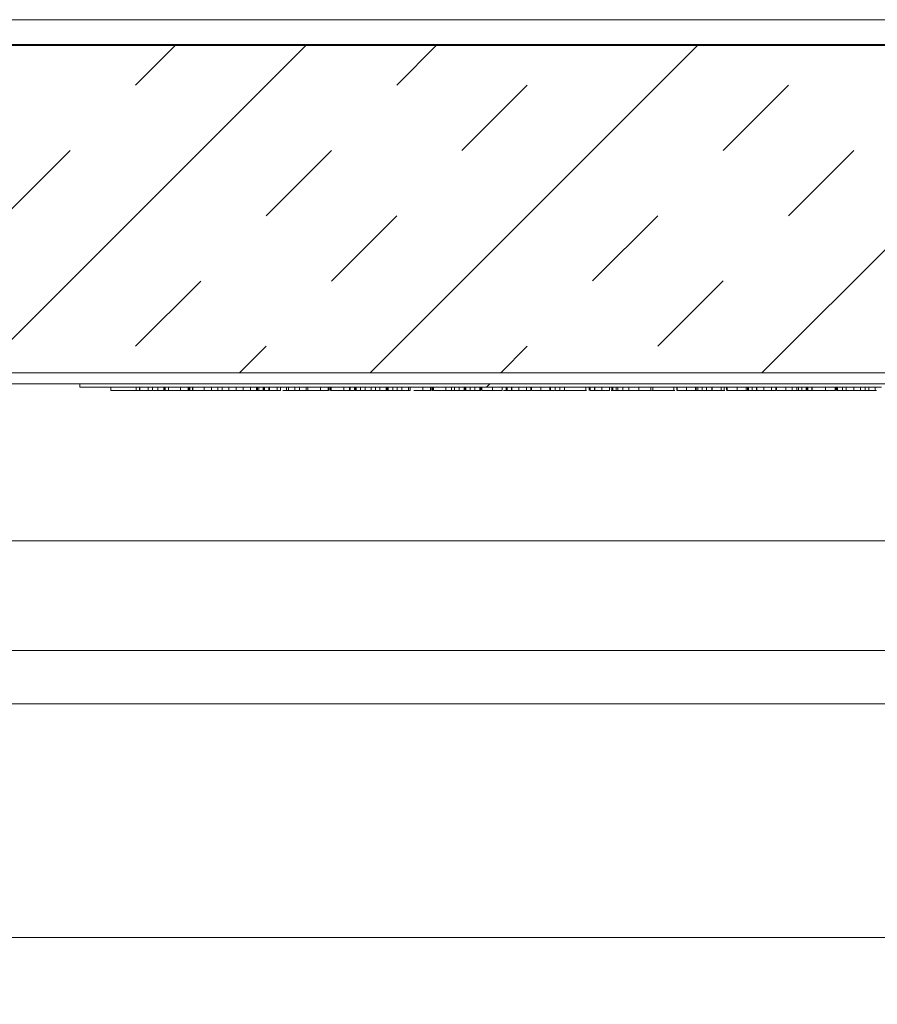
# Model space of a CAD drawing. Units: inches. Extents: x 2 to 195, y -7 to 151.
# Drawn here: x 59 to 61, y 71 to 74 of the extents above; entities that cross this region are included whole.
import ezdxf

# ---------------------------------------------------------------- set-up
doc = ezdxf.new("R2010")
doc.units = ezdxf.units.IN
doc.header["$MEASUREMENT"] = 0
doc.linetypes.add('SLD-Solid', pattern=[0])
pattern_1 = [(45, (0, 0), (-40.5, 40.5), [])]

msp = doc.modelspace()

# ---------------------------------------------------------------- hatches: boundary and pattern name
at = {"linetype": 'SLD-Solid', "lineweight": 0, "ltscale": 18}
h = msp.add_hatch(dxfattribs=at)
h.set_pattern_fill('DIN 201 grey cast iron', scale=18, style=0, pattern_type=2)
h.set_pattern_definition(pattern_1)
edge = h.paths.add_edge_path(flags=0)
edge.add_line((28.5614543, 73.8197319), (28.5614543, 70.9822319))
edge.add_line((28.5614543, 70.9822319), (28.6399543, 70.9822319))
edge.add_line((28.6399543, 70.9822319), (28.6399543, 73.8197319))
edge.add_arc((28.7239543, 73.8197319), 0.084, 90, 180, ccw=False)
edge.add_line((28.7239543, 73.9037319), (68.5559543, 73.9037319))
edge.add_arc((68.5559543, 73.8197319), 0.084, 0, 90, ccw=False)
edge.add_line((68.6399543, 73.8197319), (68.6399543, 70.9822319))
edge.add_line((68.6399543, 70.9822319), (68.7184543, 70.9822319))
edge.add_line((68.7184543, 70.9822319), (68.7184543, 73.8197319))
edge.add_arc((68.5559543, 73.8197319), 0.1625, 0, 90)
edge.add_line((68.5559543, 73.9822319), (28.7239543, 73.9822319))
edge.add_arc((28.7239543, 73.8197319), 0.1625, 90, 180)
h = msp.add_hatch(dxfattribs=at)
h.set_pattern_fill('INSUL', scale=2.25, angle=45, style=0)
h.paths.add_polyline_path([(65.1399543, 72.9064819), (65.1399543, 73.9064819), (32.1399543, 73.9064819), (32.1399543, 72.9064819)], flags=0)
h = msp.add_hatch(dxfattribs=at)
h.set_pattern_fill('DIN 201 grey cast iron', scale=18, style=0, pattern_type=2)
h.set_pattern_definition(pattern_1)
h.paths.add_polyline_path([(28.7024543, 72.9064819), (28.7024543, 72.8728819), (68.5774543, 72.8728819), (68.5774543, 72.9064819)], flags=0)
h = msp.add_hatch(dxfattribs=at)
h.set_pattern_fill('ANSI31', scale=18, style=0)
h.paths.add_polyline_path([(58.8969543, 72.8628819), (61.3378519, 72.8628819), (61.3378519, 72.8608819), (61.3538519, 72.8608819), (61.3538519, 72.8628819), (63.6379055, 72.8628819), (63.6379055, 72.8608819), (63.6539055, 72.8608819), (63.6539055, 72.8628819), (63.8969475, 72.8628819), (63.8969475, 72.8728819), (58.8969543, 72.8728819)], flags=0)

# ---------------------------------------------------------------- linework, layer by layer
at = {"color": 7, "linetype": 'SLD-Solid', "lineweight": 15, "ltscale": 18}
for p, q in [((28.7239543, 73.9822319), (68.5559543, 73.9822319)), ((28.7239543, 73.9037319), (68.5559543, 73.9037319)), ((65.1399543, 73.9064819), (32.1399543, 73.9064819)), ((68.5774543, 72.9064819), (28.7024543, 72.9064819)), ((65.1399543, 72.9064819), (32.1399543, 72.9064819)), ((68.5774543, 72.8728819), (28.7024543, 72.8728819)), ((58.8969543, 72.8728819), (58.8969543, 72.8628819)), ((63.8969475, 72.8728819), (58.8969543, 72.8728819)), ((61.3378519, 72.8628819), (58.8969543, 72.8628819)), ((58.990711, 72.8528819), (58.990711, 72.8628819)), ((58.990711, 72.8528819), (59.0681986, 72.8528819)), ((59.0684156, 72.8528819), (59.0684156, 72.8628819)), ((59.0780863, 72.8528819), (59.0684156, 72.8528819)), ((59.0780863, 72.8528819), (59.0780863, 72.8628819)), ((59.0789136, 72.8528819), (59.0780863, 72.8528819)), ((59.0789136, 72.8528819), (59.0789136, 72.8628819)), ((59.10425, 72.8528819), (59.0789136, 72.8528819)), ((59.10425, 72.8528819), (59.10425, 72.8628819)), ((59.1182474, 72.8528819), (59.10425, 72.8528819)), ((59.1182474, 72.8528819), (59.1182474, 72.8628819)), ((59.1342522, 72.8528819), (59.1342522, 72.8628819)), ((59.1518167, 72.8528819), (59.1518167, 72.8516319)), ((59.152904, 72.8516319), (59.152904, 72.8628819)), ((59.1558202, 72.8628819), (59.1558202, 72.8516319)), ((59.156747, 72.8528819), (59.156747, 72.8628819)), ((59.1670687, 72.8528819), (59.1670687, 72.8628819)), ((59.2034186, 72.8528819), (59.2034186, 72.8628819)), ((59.2217766, 72.8516319), (59.2217766, 72.8528819)), ((59.2274122, 72.8528819), (59.225242, 72.8528819)), ((59.2263898, 72.8516319), (59.2263898, 72.8628819)), ((59.2274122, 72.8528819), (59.2274122, 72.8628819)), ((59.2283125, 72.8528819), (59.2274122, 72.8528819)), ((59.2298933, 72.8628819), (59.2298933, 72.8516319)), ((59.2312506, 72.8528819), (59.2312506, 72.8628819)), ((59.2384482, 72.8528819), (59.2312506, 72.8528819)), ((59.2400921, 72.8628819), (59.2400921, 72.8516319)), ((59.2409009, 72.8528819), (59.2409009, 72.8628819)), ((59.2698248, 72.8528819), (59.2642367, 72.8528819)), ((59.2747348, 72.8528819), (59.2747348, 72.8628819)), ((59.3169033, 72.8528819), (59.29175, 72.8528819)), ((59.2971145, 72.8516319), (59.2971145, 72.8628819)), ((59.3169033, 72.8528819), (59.3169033, 72.8628819)), ((59.3302361, 72.8528819), (59.3169033, 72.8528819)), ((59.3302361, 72.8528819), (59.3302361, 72.8628819)), ((59.3445793, 72.8528819), (59.3442402, 72.8528819)), ((59.3520799, 72.8528819), (59.3445793, 72.8528819)), ((59.3504183, 72.8528819), (59.3504183, 72.8628819)), ((59.3722249, 72.8516319), (59.3722249, 72.8628819)), ((59.394072, 72.8528819), (59.3747837, 72.8528819)), ((59.3909796, 72.8528819), (59.3909796, 72.8516319)), ((59.394072, 72.8528819), (59.394072, 72.8628819)), ((59.4159159, 72.8528819), (59.4159159, 72.8628819)), ((59.4349046, 72.8528819), (59.4159159, 72.8528819)), ((59.4349046, 72.8528819), (59.4349046, 72.8628819)), ((59.4377393, 72.8528819), (59.4349046, 72.8528819)), ((59.4377393, 72.8528819), (59.4377393, 72.8628819)), ((59.4412387, 72.8528819), (59.4377393, 72.8528819)), ((59.4412387, 72.8528819), (59.4412387, 72.8628819)), ((59.4552225, 72.8528819), (59.4412387, 72.8528819)), ((59.4552225, 72.8528819), (59.4552225, 72.8628819)), ((59.4569044, 72.8528819), (59.4552225, 72.8528819)), ((59.4569044, 72.8528819), (59.4569044, 72.8628819)), ((59.4592373, 72.8528819), (59.4569044, 72.8528819)), ((59.4592373, 72.8528819), (59.4592373, 72.8628819)), ((59.4722377, 72.8528819), (59.4592373, 72.8528819)), ((59.4609395, 72.8516319), (59.4609395, 72.8528819)), ((59.4722377, 72.8528819), (59.4722377, 72.8628819)), ((59.4744011, 72.8528819), (59.4722377, 72.8528819)), ((59.4744011, 72.8528819), (59.4744011, 72.8628819)), ((59.4808912, 72.8528819), (59.4760878, 72.8528819)), ((59.4980556, 72.8528819), (59.4980556, 72.8628819)), ((59.5082214, 72.8528819), (59.4980556, 72.8528819)), ((59.5082214, 72.8528819), (59.5082214, 72.8628819)), ((59.5257384, 72.8528819), (59.5145351, 72.8528819)), ((59.5257384, 72.8528819), (59.5257384, 72.8628819)), ((59.530411, 72.8528819), (59.5257384, 72.8528819)), ((59.5322353, 72.8528819), (59.5291302, 72.8528819)), ((59.5322353, 72.8528819), (59.5322353, 72.8628819)), ((59.5512376, 72.8528819), (59.5322353, 72.8528819)), ((59.5512376, 72.8528819), (59.5512376, 72.8628819)), ((59.5652214, 72.8528819), (59.5512376, 72.8528819)), ((59.5610575, 72.8516319), (59.5610575, 72.8528819)), ((59.5652214, 72.8528819), (59.5652214, 72.8628819)), ((59.5831121, 72.8528819), (59.578405, 72.8528819)), ((59.5852554, 72.8528819), (59.5852554, 72.8516319)), ((59.5853901, 72.8528819), (59.5853901, 72.8628819)), ((59.5913919, 72.8528819), (59.5913919, 72.8628819)), ((59.6013881, 72.8528819), (59.5916991, 72.8528819)), ((59.6299051, 72.8528819), (59.6299051, 72.8628819)), ((59.6531229, 72.8516319), (59.6531229, 72.8628819)), ((59.6550719, 72.8528819), (59.6550719, 72.8628819)), ((59.6594801, 72.8628819), (59.6594801, 72.8516319)), ((59.6620706, 72.8528819), (59.6620706, 72.8628819)), ((59.7009026, 72.8528819), (59.7009026, 72.8628819)), ((59.7173753, 72.8528819), (59.7173753, 72.8628819)), ((59.7177076, 72.8528819), (59.7173753, 72.8528819)), ((59.7177076, 72.8528819), (59.7177076, 72.8628819)), ((59.7200405, 72.8528819), (59.7177076, 72.8528819)), ((59.7200405, 72.8528819), (59.7200405, 72.8628819)), ((59.7333733, 72.8528819), (59.7200405, 72.8528819)), ((59.7333733, 72.8528819), (59.7333733, 72.8628819)), ((59.7365872, 72.8628819), (59.7365872, 72.8516319)), ((59.7382357, 72.8528819), (59.7382357, 72.8628819)), ((59.7517109, 72.8528819), (59.7382357, 72.8528819)), ((59.7517109, 72.8528819), (59.7517109, 72.8628819)), ((59.7657083, 72.8528819), (59.7517109, 72.8528819)), ((59.7657083, 72.8528819), (59.7657083, 72.8628819)), ((59.7833746, 72.8528819), (59.7820725, 72.8528819)), ((59.7833746, 72.8528819), (59.7833746, 72.8628819)), ((59.7965447, 72.8528819), (59.7833746, 72.8528819)), ((59.7965447, 72.8528819), (59.7965447, 72.8628819)), ((59.810542, 72.8528819), (59.7965447, 72.8528819)), ((59.810542, 72.8528819), (59.810542, 72.8628819)), ((59.8107387, 72.8528819), (59.810542, 72.8528819)), ((59.8107387, 72.8528819), (59.8107387, 72.8628819)), ((59.8297206, 72.8528819), (59.8107387, 72.8528819)), ((59.8297206, 72.8528819), (59.8297206, 72.8628819)), ((59.8325554, 72.8528819), (59.8297206, 72.8528819)), ((59.8325554, 72.8528819), (59.8325554, 72.8628819)), ((59.8360547, 72.8528819), (59.8325554, 72.8528819)), ((59.8360547, 72.8528819), (59.8360547, 72.8628819)), ((59.8500386, 72.8528819), (59.8360547, 72.8528819)), ((59.8500386, 72.8528819), (59.8500386, 72.8628819)), ((59.8628899, 72.8528819), (59.8500386, 72.8528819)), ((59.8628899, 72.8528819), (59.8628899, 72.8628819)), ((59.8768873, 72.8528819), (59.8628899, 72.8528819)), ((59.8768873, 72.8528819), (59.8768873, 72.8628819)), ((59.8969184, 72.8528819), (59.8969184, 72.8516319)), ((59.897056, 72.8528819), (59.897056, 72.8628819)), ((59.9030442, 72.8528819), (59.9030442, 72.8628819)), ((59.9415574, 72.8528819), (59.9415574, 72.8628819)), ((59.9647793, 72.8516319), (59.9647793, 72.8628819)), ((59.9683857, 72.8528819), (59.9676222, 72.8528819)), ((59.9683857, 72.8528819), (59.9683857, 72.8628819)), ((59.9687248, 72.8528819), (59.9687248, 72.8628819)), ((59.9708652, 72.8628819), (59.9708652, 72.8516319)), ((59.9733906, 72.8528819), (59.9733906, 72.8628819)), ((59.9982116, 72.8528819), (59.9933988, 72.8528819)), ((60.009988, 72.8528819), (60.0069057, 72.8528819)), ((60.0115579, 72.8528819), (60.0115579, 72.8628819)), ((60.0285393, 72.8528819), (60.0285393, 72.8628819)), ((60.0288784, 72.8528819), (60.0285393, 72.8528819)), ((60.0288784, 72.8528819), (60.0288784, 72.8628819)), ((60.0373758, 72.8528819), (60.0288784, 72.8528819)), ((60.0373758, 72.8528819), (60.0373758, 72.8628819)), ((60.0513732, 72.8528819), (60.0373758, 72.8528819)), ((60.0513732, 72.8528819), (60.0513732, 72.8628819)), ((60.0513868, 72.8528819), (60.0513732, 72.8528819)), ((60.0513868, 72.8528819), (60.0513868, 72.8628819)), ((60.0667066, 72.8528819), (60.0513868, 72.8528819)), ((60.0667066, 72.8528819), (60.0667066, 72.8628819)), ((60.0700432, 72.8528819), (60.0667066, 72.8528819)), ((60.0700432, 72.8528819), (60.0700432, 72.8628819)), ((60.0708773, 72.8528819), (60.0700432, 72.8528819)), ((60.0708773, 72.8528819), (60.0708773, 72.8628819)), ((60.0722337, 72.8528819), (60.0722337, 72.8628819)), ((60.0852342, 72.8528819), (60.0722337, 72.8528819)), ((60.0852342, 72.8528819), (60.0852342, 72.8628819)), ((60.0992112, 72.8528819), (60.0852342, 72.8528819)), ((60.0992112, 72.8528819), (60.0992112, 72.8628819)), ((60.1147074, 72.8528819), (60.0992112, 72.8528819)), ((60.1147074, 72.8528819), (60.1147074, 72.8628819)), ((60.1180372, 72.8528819), (60.1151665, 72.8528819)), ((60.1180372, 72.8528819), (60.1180372, 72.8628819)), ((60.1181864, 72.8528819), (60.1181864, 72.8628819)), ((60.1212246, 72.8528819), (60.1212246, 72.8628819)), ((60.1530578, 72.8528819), (60.1530578, 72.8628819)), ((60.1828768, 72.8528819), (60.1828768, 72.8628819)), ((60.1953823, 72.8528819), (60.1864237, 72.8528819)), ((60.1953823, 72.8528819), (60.1953823, 72.8628819)), ((60.1972065, 72.8528819), (60.1953823, 72.8528819)), ((60.1982238, 72.8528819), (60.1982238, 72.8628819)), ((60.211543, 72.8528819), (60.1982238, 72.8528819)), ((60.211543, 72.8528819), (60.211543, 72.8628819)), ((60.2118753, 72.8528819), (60.211543, 72.8528819)), ((60.2118753, 72.8528819), (60.2118753, 72.8628819)), ((60.2267122, 72.8528819), (60.2265238, 72.8528819)), ((60.2316003, 72.8528819), (60.2303569, 72.8528819)), ((60.2335564, 72.8528819), (60.2335564, 72.8628819)), ((60.2570413, 72.8528819), (60.2570413, 72.8628819)), ((60.2591437, 72.8528819), (60.2589974, 72.8528819)), ((60.2703877, 72.8528819), (60.2703877, 72.8628819)), ((60.272056, 72.8528819), (60.272056, 72.8628819)), ((60.3005391, 72.8528819), (60.3005391, 72.8628819)), ((60.3277065, 72.8528819), (60.3277065, 72.8628819)), ((60.3298766, 72.8528819), (60.3298766, 72.8628819)), ((60.3440571, 72.8528819), (60.3440571, 72.8628819)), ((60.358041, 72.8528819), (60.3440571, 72.8528819)), ((60.3575459, 72.8528819), (60.3575459, 72.8516319)), ((60.358041, 72.8528819), (60.358041, 72.8628819)), ((60.3615132, 72.8528819), (60.358041, 72.8528819)), ((60.3728861, 72.8528819), (60.3728861, 72.8628819)), ((60.4372103, 72.8528819), (60.4372103, 72.8628819)), ((60.4379021, 72.8628819), (60.4379021, 72.8516319)), ((60.4395771, 72.8528819), (60.4379021, 72.8528819)), ((60.4473829, 72.8528819), (60.4473829, 72.8628819)), ((60.4488816, 72.8528819), (60.4488816, 72.8628819)), ((60.4512213, 72.8528819), (60.4512213, 72.8628819)), ((60.464527, 72.8528819), (60.4512213, 72.8528819)), ((60.464527, 72.8528819), (60.464527, 72.8628819)), ((60.4648593, 72.8528819), (60.464527, 72.8528819)), ((60.4648593, 72.8528819), (60.4648593, 72.8628819)), ((60.4865403, 72.8528819), (60.4865403, 72.8628819)), ((60.5100253, 72.8528819), (60.5100253, 72.8628819)), ((60.5296989, 72.8528819), (60.514569, 72.8528819)), ((60.5170375, 72.8528819), (60.5170375, 72.8628819)), ((60.5203674, 72.8528819), (60.5203674, 72.8628819)), ((60.5296989, 72.8528819), (60.5296989, 72.8628819)), ((60.5352125, 72.8528819), (60.5296989, 72.8528819)), ((60.5352125, 72.8528819), (60.5352125, 72.8628819)), ((60.5498677, 72.8528819), (60.5352125, 72.8528819)), ((60.5498677, 72.8528819), (60.5498677, 72.8628819)), ((60.5688903, 72.8528819), (60.5498677, 72.8528819)), ((60.5688903, 72.8528819), (60.5688903, 72.8628819)), ((60.5992112, 72.8528819), (60.5688903, 72.8528819)), ((60.5992112, 72.8528819), (60.5992112, 72.8628819)), ((60.605369, 72.8528819), (60.5992112, 72.8528819)), ((60.636029, 72.8528819), (60.636029, 72.8628819)), ((60.6480326, 72.8528819), (60.6377438, 72.8528819)), ((60.6412237, 72.8528819), (60.6412237, 72.8628819)), ((60.674983, 72.8528819), (60.674983, 72.8516319)), ((60.7055277, 72.8528819), (60.7055277, 72.8628819)), ((60.7145541, 72.8528819), (60.7145541, 72.8628819)), ((60.7162224, 72.8528819), (60.7162224, 72.8628819)), ((60.7447055, 72.8528819), (60.7447055, 72.8628819)), ((60.7785528, 72.8528819), (60.7683193, 72.8528819)), ((60.7718593, 72.8528819), (60.7718593, 72.8628819)), ((60.7740295, 72.8528819), (60.7740295, 72.8628819)), ((60.7785528, 72.8528819), (60.7785528, 72.8628819)), ((60.7915533, 72.8528819), (60.7785528, 72.8528819)), ((60.7915533, 72.8528819), (60.7915533, 72.8628819)), ((60.8055304, 72.8528819), (60.7915533, 72.8528819)), ((60.8055304, 72.8528819), (60.8055304, 72.8628819)), ((60.8210265, 72.8528819), (60.8055304, 72.8528819)), ((60.8210265, 72.8528819), (60.8210265, 72.8628819)), ((60.8219014, 72.8528819), (60.8219014, 72.8628819)), ((60.825672, 72.8528819), (60.8236309, 72.8528819)), ((60.8500793, 72.8528819), (60.8500793, 72.8628819)), ((60.8588683, 72.8528819), (60.8588683, 72.8628819)), ((60.8662061, 72.8528819), (60.8662061, 72.8628819)), ((60.8683762, 72.8528819), (60.8683762, 72.8628819)), ((60.8983716, 72.8528819), (60.8983716, 72.8628819)), ((60.9255255, 72.8528819), (60.9255255, 72.8628819)), ((60.929859, 72.8528819), (60.929859, 72.8628819)), ((60.9331956, 72.8528819), (60.9331956, 72.8628819)), ((60.9445413, 72.8528819), (60.9333529, 72.8528819)), ((60.9445413, 72.8528819), (60.9445413, 72.8628819)), ((60.9578606, 72.8528819), (60.9445413, 72.8528819)), ((60.9578606, 72.8528819), (60.9578606, 72.8628819)), ((60.9581929, 72.8528819), (60.9578606, 72.8528819)), ((60.9581929, 72.8528819), (60.9581929, 72.8628819)), ((60.9606411, 72.8528819), (60.9581929, 72.8528819)), ((60.9798739, 72.8528819), (60.9798739, 72.8628819)), ((61.0033589, 72.8528819), (61.0033589, 72.8628819)), ((61.0167595, 72.8528819), (61.0167595, 72.8628819)), ((61.0183735, 72.8528819), (61.0183735, 72.8628819)), ((61.0465243, 72.8528819), (61.0465243, 72.8628819)), ((61.0662048, 72.8528819), (61.0662048, 72.8628819)), ((61.0665438, 72.8528819), (61.0662048, 72.8528819)), ((61.0665438, 72.8528819), (61.0665438, 72.8628819)), ((61.0805277, 72.8528819), (61.0665438, 72.8528819)), ((61.0805277, 72.8528819), (61.0805277, 72.8628819)), ((61.0855122, 72.8528819), (61.0805277, 72.8528819)), ((61.0855122, 72.8528819), (61.0855122, 72.8628819)), ((61.095366, 72.8528819), (61.0855122, 72.8528819)), ((61.095366, 72.8528819), (61.095366, 72.8628819)), ((61.1084343, 72.8528819), (61.095366, 72.8528819)), ((61.1084343, 72.8528819), (61.1084343, 72.8628819)), ((61.1110724, 72.8528819), (61.1084343, 72.8528819)), ((61.1110724, 72.8528819), (61.1110724, 72.8628819)), ((61.1141241, 72.8528819), (61.1110724, 72.8528819)), ((61.1141241, 72.8528819), (61.1141241, 72.8628819)), ((61.1260667, 72.8528819), (61.1141241, 72.8528819)), ((61.1260667, 72.8528819), (61.1260667, 72.8628819)), ((61.1273349, 72.8628819), (61.1273349, 72.8516319)), ((61.1505922, 72.8528819), (61.1580288, 72.8528819)), ((61.1674485, 72.8528819), (61.1674485, 72.8628819)), ((61.1972947, 72.8516319), (61.1972947, 72.8628819)), ((61.1984272, 72.8528819), (61.1984272, 72.8628819)), ((61.1992817, 72.8528819), (61.1992817, 72.8628819)), ((61.2013637, 72.8528819), (61.2013637, 72.8628819)), ((61.2040018, 72.8528819), (61.2013637, 72.8528819)), ((61.2040018, 72.8528819), (61.2040018, 72.8628819)), ((61.2191317, 72.8528819), (61.2040018, 72.8528819)), ((61.2191317, 72.8528819), (61.2191317, 72.8628819)), ((61.2305114, 72.8528819), (61.2191317, 72.8528819)), ((61.2305114, 72.8528819), (61.2305114, 72.8628819)), ((61.2514736, 72.8528819), (61.249256, 72.8528819)), ((61.2541117, 72.8528819), (61.2541117, 72.8628819)), ((61.2887186, 72.8528819), (61.2737311, 72.8528819)), ((61.2740973, 72.8528819), (61.2740973, 72.8628819)), ((61.2887186, 72.8528819), (61.2887186, 72.8628819)), ((61.299827, 72.8528819), (61.2887186, 72.8528819)), ((61.299827, 72.8528819), (61.299827, 72.8628819)), ((61.3191344, 72.8528819), (61.3191344, 72.8628819)), ((65.0027538, 72.3947371), (32.2272218, 72.3947371)), ((32.2074643, 72.0607319), (65.0225113, 72.0607319)), ((65.1091351, 71.8982319), (32.1208405, 71.8982319)), ((61.6159878, 71.1857319), (32.2019846, 71.1857319))]:
    msp.add_line(p, q, dxfattribs=at)
for points, knots in [([(59.1342522, 72.8528819), (59.1318012, 72.8528819), (59.1267567, 72.8528819), (59.1222194, 72.8528819), (59.1198867, 72.8528819)], [0, 0, 0, 0, 0.485872592, 1, 1, 1, 1]), ([(59.1525244, 72.8528819), (59.152582, 72.8528819), (59.1526835, 72.8528819), (59.1504772, 72.8528819), (59.1468184, 72.8528819), (59.141135, 72.8528819), (59.1367463, 72.8528819), (59.1342522, 72.8528819)], [0, 0, 0, 0, 0.208061278, 0.366181867, 0.533075095, 0.734635911, 1, 1, 1, 1]), ([(59.1670687, 72.8528819), (59.1656072, 72.8528819), (59.160159, 72.8528819), (59.1581887, 72.8528819), (59.156747, 72.8528819)], [0, 0, 0, 0, 0.268269602, 1, 1, 1, 1]), ([(59.2034186, 72.8528819), (59.1997736, 72.8528819), (59.1930286, 72.8528819), (59.1837614, 72.8528819), (59.1759559, 72.8528819), (59.1700246, 72.8528819), (59.1681072, 72.8528819), (59.1670687, 72.8528819)], [0, 0, 0, 0, 0.211409895, 0.39120994, 0.556361403, 0.75973637, 1, 1, 1, 1]), ([(59.2260958, 72.8528819), (59.2260412, 72.8528819), (59.2259509, 72.8528819), (59.2227453, 72.8528819), (59.2182105, 72.8528819), (59.2115226, 72.8528819), (59.2063672, 72.8528819), (59.2034186, 72.8528819)], [0, 0, 0, 0, 0.212928895, 0.351895444, 0.513480521, 0.721727497, 1, 1, 1, 1]), ([(59.2747348, 72.8528819), (59.2704642, 72.8528819), (59.2620733, 72.8528819), (59.2515528, 72.8528819), (59.2440157, 72.8528819), (59.2419655, 72.8528819), (59.2409009, 72.8528819)], [0, 0, 0, 0, 0.281553436, 0.553205116, 0.767989557, 1, 1, 1, 1]), ([(59.2968794, 72.8528819), (59.296798, 72.8528819), (59.2966679, 72.8528819), (59.2934882, 72.8528819), (59.2890782, 72.8528819), (59.2825722, 72.8528819), (59.2775716, 72.8528819), (59.2747348, 72.8528819)], [0, 0, 0, 0, 0.2407478455, 0.3848335849, 0.5442826326, 0.7414781774, 1, 1, 1, 1]), ([(59.3504183, 72.8528819), (59.3477201, 72.8528819), (59.3423745, 72.8528819), (59.335987, 72.8528819), (59.3318838, 72.8528819), (59.3305333, 72.8528819), (59.3302361, 72.8528819)], [0, 0, 0, 0, 0.34361536, 0.680770041, 0.929747258, 1, 1, 1, 1]), ([(59.3720771, 72.8528819), (59.3718933, 72.8528819), (59.3716266, 72.8528819), (59.3676855, 72.8528819), (59.3632808, 72.8528819), (59.3572918, 72.8528819), (59.3528258, 72.8528819), (59.3504183, 72.8528819)], [0, 0, 0, 0, 0.348363103, 0.505478833, 0.655157513, 0.814106262, 1, 1, 1, 1]), ([(59.4156853, 72.8528819), (59.4143515, 72.8528819), (59.4108965, 72.8528819), (59.4033562, 72.8528819), (59.3973226, 72.8528819), (59.394072, 72.8528819)], [0, 0, 0, 0, 0.2248231181, 0.5823773331, 1, 1, 1, 1]), ([(59.4115552, 72.8528819), (59.4115415, 72.8528819), (59.4115124, 72.8528819), (59.4083836, 72.8528819), (59.403285, 72.8528819), (59.3998234, 72.8528819), (59.3975254, 72.8528819), (59.3969475, 72.8528819)], [0, 0, 0, 0, 0.293141135, 0.622088743, 0.769868054, 0.942121283, 1, 1, 1, 1]), ([(59.4980556, 72.8528819), (59.495733, 72.8528819), (59.4913803, 72.8528819), (59.4854086, 72.8528819), (59.4803734, 72.8528819), (59.4764814, 72.8528819), (59.475128, 72.8528819), (59.4744011, 72.8528819)], [0, 0, 0, 0, 0.20198892, 0.378540859, 0.546417778, 0.756402083, 1, 1, 1, 1]), ([(59.5853901, 72.8528819), (59.5827559, 72.8528819), (59.5775372, 72.8528819), (59.5703209, 72.8528819), (59.5668225, 72.8528819), (59.5648688, 72.8528819)], [0, 0, 0, 0, 0.310355577, 0.614848603, 1, 1, 1, 1]), ([(59.5913919, 72.8528819), (59.5904672, 72.8528819), (59.5885237, 72.8528819), (59.5864678, 72.8528819), (59.5853901, 72.8528819)], [0, 0, 0, 0, 0.4757895552, 1, 1, 1, 1]), ([(59.6299051, 72.8528819), (59.6252588, 72.8528819), (59.6164457, 72.8528819), (59.6064481, 72.8528819), (59.6025778, 72.8528819), (59.6011033, 72.8528819)], [0, 0, 0, 0, 0.408368616, 0.77459926, 1, 1, 1, 1]), ([(59.6526288, 72.8528819), (59.6526924, 72.8528819), (59.652799, 72.8528819), (59.649854, 72.8528819), (59.6452822, 72.8528819), (59.6382806, 72.8528819), (59.6329068, 72.8528819), (59.6299051, 72.8528819)], [0, 0, 0, 0, 0.244770556, 0.410702154, 0.575766805, 0.763036464, 1, 1, 1, 1]), ([(59.7009026, 72.8528819), (59.6953999, 72.8528819), (59.684311, 72.8528819), (59.6689878, 72.8528819), (59.6648154, 72.8528819), (59.6620706, 72.8528819)], [0, 0, 0, 0, 0.2520948722, 0.5080125339, 1, 1, 1, 1]), ([(59.7173753, 72.8528819), (59.7169542, 72.8528819), (59.716078, 72.8528819), (59.711904, 72.8528819), (59.7066694, 72.8528819), (59.7028945, 72.8528819), (59.7009026, 72.8528819)], [0, 0, 0, 0, 0.246859799, 0.513572965, 0.743312892, 1, 1, 1, 1]), ([(59.7833746, 72.8528819), (59.7827393, 72.8528819), (59.7815385, 72.8528819), (59.7777016, 72.8528819), (59.7729092, 72.8528819), (59.7691202, 72.8528819), (59.7669053, 72.8528819), (59.7667324, 72.8528819)], [0, 0, 0, 0, 0.270902335, 0.512077039, 0.73565953, 0.97935495, 1, 1, 1, 1]), ([(59.897056, 72.8528819), (59.8944225, 72.8528819), (59.8892048, 72.8528819), (59.8821328, 72.8528819), (59.8787353, 72.8528819), (59.8768873, 72.8528819)], [0, 0, 0, 0, 0.317292154, 0.62865005, 1, 1, 1, 1]), ([(59.9030442, 72.8528819), (59.9021203, 72.8528819), (59.9001813, 72.8528819), (59.8981299, 72.8528819), (59.897056, 72.8528819)], [0, 0, 0, 0, 0.476462671, 1, 1, 1, 1]), ([(59.9415574, 72.8528819), (59.9369171, 72.8528819), (59.9281157, 72.8528819), (59.9184338, 72.8528819), (59.9147855, 72.8528819), (59.913549, 72.8528819)], [0, 0, 0, 0, 0.424368202, 0.804916966, 1, 1, 1, 1]), ([(59.9642865, 72.8528819), (59.9643493, 72.8528819), (59.9644546, 72.8528819), (59.9615071, 72.8528819), (59.9569347, 72.8528819), (59.949933, 72.8528819), (59.9445591, 72.8528819), (59.9415574, 72.8528819)], [0, 0, 0, 0, 0.2450885796, 0.4109551927, 0.5759541184, 0.7631432713, 1, 1, 1, 1]), ([(60.0115579, 72.8528819), (60.008611, 72.8528819), (60.0029512, 72.8528819), (59.9928685, 72.8528819), (59.9800728, 72.8528819), (59.9760676, 72.8528819), (59.9733906, 72.8528819)], [0, 0, 0, 0, 0.134308751, 0.257943764, 0.504029942, 1, 1, 1, 1]), ([(60.0285393, 72.8528819), (60.027859, 72.8528819), (60.0265032, 72.8528819), (60.0218091, 72.8528819), (60.0167221, 72.8528819), (60.0132958, 72.8528819), (60.0115579, 72.8528819)], [0, 0, 0, 0, 0.275600023, 0.549217214, 0.771362835, 1, 1, 1, 1]), ([(60.1530578, 72.8528819), (60.149931, 72.8528819), (60.1441264, 72.8528819), (60.1363979, 72.8528819), (60.130607, 72.8528819), (60.122084, 72.8528819), (60.1216101, 72.8528819), (60.1212246, 72.8528819)], [0, 0, 0, 0, 0.143038521, 0.26553137, 0.379990617, 0.495626532, 1, 1, 1, 1]), ([(60.1828768, 72.8528819), (60.182665, 72.8528819), (60.1824033, 72.8528819), (60.1747466, 72.8528819), (60.1692482, 72.8528819), (60.1617712, 72.8528819), (60.1561331, 72.8528819), (60.1530578, 72.8528819)], [0, 0, 0, 0, 0.4868244674, 0.601624244, 0.7178360176, 0.8460932489, 1, 1, 1, 1]), ([(60.2335564, 72.8528819), (60.2310866, 72.8528819), (60.2261222, 72.8528819), (60.2197954, 72.8528819), (60.2147694, 72.8528819), (60.2128399, 72.8528819), (60.2118753, 72.8528819)], [0, 0, 0, 0, 0.279111916, 0.561027253, 0.780545826, 1, 1, 1, 1]), ([(60.2225361, 72.8528819), (60.2225159, 72.8528819), (60.2224728, 72.8528819), (60.2194664, 72.8528819), (60.2156783, 72.8528819), (60.2145473, 72.8528819)], [0, 0, 0, 0, 0.384602009, 0.816268334, 1, 1, 1, 1]), ([(60.2570413, 72.8528819), (60.2570268, 72.8528819), (60.2569966, 72.8528819), (60.2551832, 72.8528819), (60.2514222, 72.8528819), (60.2470052, 72.8528819), (60.2408461, 72.8528819), (60.2361622, 72.8528819), (60.2335564, 72.8528819)], [0, 0, 0, 0, 0.207758559, 0.432622199, 0.54763894, 0.671577213, 0.817282093, 1, 1, 1, 1]), ([(60.2703877, 72.8528819), (60.2701167, 72.8528819), (60.2673774, 72.8528819), (60.2631404, 72.8528819), (60.2580908, 72.8528819), (60.2561657, 72.8528819), (60.2552035, 72.8528819)], [0, 0, 0, 0, 0.041170675, 0.416205223, 0.708209301, 1, 1, 1, 1]), ([(60.3005391, 72.8528819), (60.2963973, 72.8528819), (60.2884919, 72.8528819), (60.2787929, 72.8528819), (60.2729203, 72.8528819), (60.2723558, 72.8528819), (60.272056, 72.8528819)], [0, 0, 0, 0, 0.292355573, 0.558009284, 0.765327073, 1, 1, 1, 1]), ([(60.3277065, 72.8528819), (60.3276165, 72.8528819), (60.327427, 72.8528819), (60.3249893, 72.8528819), (60.3205699, 72.8528819), (60.315522, 72.8528819), (60.3086412, 72.8528819), (60.3034341, 72.8528819), (60.3005391, 72.8528819)], [0, 0, 0, 0, 0.196298964, 0.413335991, 0.528594463, 0.656429559, 0.808979687, 1, 1, 1, 1]), ([(60.3417649, 72.8528819), (60.3402836, 72.8528819), (60.3356818, 72.8528819), (60.3307029, 72.8528819), (60.3273267, 72.8528819)], [0, 0, 0, 0, 0.3218965613, 1, 1, 1, 1]), ([(60.3958692, 72.8528819), (60.3921293, 72.8528819), (60.3851592, 72.8528819), (60.3758709, 72.8528819), (60.3689317, 72.8528819), (60.3598367, 72.8528819), (60.3593655, 72.8528819), (60.3589972, 72.8528819)], [0, 0, 0, 0, 0.152867089, 0.284896449, 0.410149862, 0.538892785, 1, 1, 1, 1]), ([(60.4372103, 72.8528819), (60.4370216, 72.8528819), (60.4366675, 72.8528819), (60.4327061, 72.8528819), (60.4268405, 72.8528819), (60.421006, 72.8528819), (60.4135331, 72.8528819), (60.4050605, 72.8528819), (60.3965946, 72.8528819), (60.3891485, 72.8528819), (60.3833223, 72.8528819), (60.3774457, 72.8528819), (60.3734442, 72.8528819), (60.3730801, 72.8528819), (60.3728861, 72.8528819)], [0, 0, 0, 0, 0.139362477, 0.261466834, 0.317193089, 0.372449881, 0.431712413, 0.500202674, 0.568331463, 0.627430692, 0.682663524, 0.73843191, 0.860624362, 1, 1, 1, 1]), ([(60.4865403, 72.8528819), (60.4840733, 72.8528819), (60.4791122, 72.8528819), (60.4727885, 72.8528819), (60.4677607, 72.8528819), (60.4658264, 72.8528819), (60.4648593, 72.8528819)], [0, 0, 0, 0, 0.278843426, 0.5607348503, 0.7803711303, 1, 1, 1, 1]), ([(60.5100253, 72.8528819), (60.5100108, 72.8528819), (60.5099805, 72.8528819), (60.5081671, 72.8528819), (60.5044061, 72.8528819), (60.4999891, 72.8528819), (60.49383, 72.8528819), (60.4891462, 72.8528819), (60.4865403, 72.8528819)], [0, 0, 0, 0, 0.207758559, 0.432622199, 0.54763894, 0.671577213, 0.817282093, 1, 1, 1, 1]), ([(60.5170375, 72.8528819), (60.5169869, 72.8528819), (60.5169228, 72.8528819), (60.5150999, 72.8528819), (60.5147163, 72.8528819)], [0, 0, 0, 0, 0.789545986, 1, 1, 1, 1]), ([(60.636029, 72.8528819), (60.6358504, 72.8528819), (60.6355296, 72.8528819), (60.6323229, 72.8528819), (60.6275321, 72.8528819), (60.6200343, 72.8528819), (60.6102061, 72.8528819), (60.6025864, 72.8528819), (60.5992112, 72.8528819)], [0, 0, 0, 0, 0.196109914, 0.352468722, 0.484537692, 0.604463021, 0.824798091, 1, 1, 1, 1]), ([(60.7055277, 72.8528819), (60.7053394, 72.8528819), (60.7049861, 72.8528819), (60.7010295, 72.8528819), (60.6951673, 72.8528819), (60.6893348, 72.8528819), (60.6818632, 72.8528819), (60.6733913, 72.8528819), (60.6649259, 72.8528819), (60.6574804, 72.8528819), (60.6516553, 72.8528819), (60.6457804, 72.8528819), (60.6417812, 72.8528819), (60.6414175, 72.8528819), (60.6412237, 72.8528819)], [0, 0, 0, 0, 0.139372245, 0.261474844, 0.317194174, 0.372442154, 0.431698323, 0.500189528, 0.568321472, 0.627419854, 0.682650468, 0.738417593, 0.860613969, 1, 1, 1, 1]), ([(60.7086879, 72.8528819), (60.7079777, 72.8528819), (60.7050751, 72.8528819), (60.7029839, 72.8528819), (60.7014044, 72.8528819)], [0, 0, 0, 0, 0.24468095, 1, 1, 1, 1]), ([(60.7447055, 72.8528819), (60.7405617, 72.8528819), (60.7326547, 72.8528819), (60.7229543, 72.8528819), (60.7170855, 72.8528819), (60.7165217, 72.8528819), (60.7162224, 72.8528819)], [0, 0, 0, 0, 0.292475287, 0.558081742, 0.765348458, 1, 1, 1, 1]), ([(60.7718593, 72.8528819), (60.7717693, 72.8528819), (60.7715798, 72.8528819), (60.7691435, 72.8528819), (60.7647263, 72.8528819), (60.759681, 72.8528819), (60.7528036, 72.8528819), (60.747599, 72.8528819), (60.7447055, 72.8528819)], [0, 0, 0, 0, 0.196346957, 0.413426669, 0.528691063, 0.656513722, 0.809030985, 1, 1, 1, 1]), ([(60.8500793, 72.8528819), (60.8499058, 72.8528819), (60.8495759, 72.8528819), (60.8464721, 72.8528819), (60.8410117, 72.8528819), (60.8324801, 72.8528819), (60.8255871, 72.8528819), (60.8219014, 72.8528819)], [0, 0, 0, 0, 0.200827391, 0.382103686, 0.55345831, 0.76122845, 1, 1, 1, 1]), ([(60.8606519, 72.8528819), (60.8550642, 72.8528819), (60.8450526, 72.8528819), (60.8381585, 72.8528819), (60.8351121, 72.8528819)], [0, 0, 0, 0, 0.558118855, 1, 1, 1, 1]), ([(60.8983716, 72.8528819), (60.8947991, 72.8528819), (60.888332, 72.8528819), (60.8796085, 72.8528819), (60.8728223, 72.8528819), (60.8688329, 72.8528819), (60.868539, 72.8528819), (60.8683762, 72.8528819)], [0, 0, 0, 0, 0.220730528, 0.399567584, 0.5577288, 0.75505771, 1, 1, 1, 1]), ([(60.9255255, 72.8528819), (60.9255124, 72.8528819), (60.9254845, 72.8528819), (60.9223473, 72.8528819), (60.9172661, 72.8528819), (60.9123435, 72.8528819), (60.9058856, 72.8528819), (60.9010524, 72.8528819), (60.8983716, 72.8528819)], [0, 0, 0, 0, 0.207256515, 0.439828906, 0.544311769, 0.66609817, 0.814796751, 1, 1, 1, 1]), ([(60.929859, 72.8528819), (60.9293772, 72.8528819), (60.9285057, 72.8528819), (60.927354, 72.8528819), (60.9265332, 72.8528819), (60.925411, 72.8528819), (60.9254737, 72.8528819), (60.9255255, 72.8528819)], [0, 0, 0, 0, 0.148673511, 0.268981791, 0.376401511, 0.484453996, 1, 1, 1, 1]), ([(60.9331956, 72.8528819), (60.9329937, 72.8528819), (60.9325538, 72.8528819), (60.931432, 72.8528819), (60.9305026, 72.8528819), (60.929859, 72.8528819)], [0, 0, 0, 0, 0.206823248, 0.4507274964, 1, 1, 1, 1]), ([(60.9798739, 72.8528819), (60.9774041, 72.8528819), (60.9724397, 72.8528819), (60.966113, 72.8528819), (60.9610869, 72.8528819), (60.9591575, 72.8528819), (60.9581929, 72.8528819)], [0, 0, 0, 0, 0.279111916, 0.561027253, 0.780545826, 1, 1, 1, 1]), ([(61.0033589, 72.8528819), (61.0033444, 72.8528819), (61.0033142, 72.8528819), (61.0015007, 72.8528819), (60.9977397, 72.8528819), (60.9933227, 72.8528819), (60.9871636, 72.8528819), (60.9824798, 72.8528819), (60.9798739, 72.8528819)], [0, 0, 0, 0, 0.207758559, 0.432622199, 0.54763894, 0.671577213, 0.817282093, 1, 1, 1, 1]), ([(61.0167595, 72.8528819), (61.0126277, 72.8528819), (61.0046525, 72.8528819), (60.9946887, 72.8528819), (60.9879272, 72.8528819), (60.9864421, 72.8528819), (60.9856655, 72.8528819)], [0, 0, 0, 0, 0.289882492, 0.559535188, 0.769665418, 1, 1, 1, 1]), ([(61.0465243, 72.8528819), (61.0436635, 72.8528819), (61.0383072, 72.8528819), (61.0313135, 72.8528819), (61.0262489, 72.8528819), (61.0191676, 72.8528819), (61.0187278, 72.8528819), (61.0183735, 72.8528819)], [0, 0, 0, 0, 0.138687052, 0.259656007, 0.376812291, 0.497989283, 1, 1, 1, 1]), ([(61.0662048, 72.8528819), (61.0650738, 72.8528819), (61.0628059, 72.8528819), (61.055982, 72.8528819), (61.0501001, 72.8528819), (61.0465243, 72.8528819)], [0, 0, 0, 0, 0.280565623, 0.562642376, 1, 1, 1, 1]), ([(61.1674485, 72.8528819), (61.1616137, 72.8528819), (61.1503411, 72.8528819), (61.1370801, 72.8528819), (61.1288624, 72.8528819), (61.1278513, 72.8528819), (61.1273349, 72.8528819)], [0, 0, 0, 0, 0.2579712111, 0.4983945021, 0.7437540488, 1, 1, 1, 1]), ([(61.1972947, 72.8528819), (61.1971503, 72.8528819), (61.196879, 72.8528819), (61.194233, 72.8528819), (61.1898387, 72.8528819), (61.1836852, 72.8528819), (61.1760172, 72.8528819), (61.1704251, 72.8528819), (61.1674485, 72.8528819)], [0, 0, 0, 0, 0.185808422, 0.348938575, 0.499615755, 0.650456144, 0.813944005, 1, 1, 1, 1]), ([(61.2541117, 72.8528819), (61.248524, 72.8528819), (61.2385123, 72.8528819), (61.2316182, 72.8528819), (61.2285718, 72.8528819)], [0, 0, 0, 0, 0.558118855, 1, 1, 1, 1]), ([(61.2740973, 72.8528819), (61.2739958, 72.8528819), (61.2738087, 72.8528819), (61.2717026, 72.8528819), (61.2677321, 72.8528819), (61.2615716, 72.8528819), (61.2567635, 72.8528819), (61.2541117, 72.8528819)], [0, 0, 0, 0, 0.205286661, 0.378227762, 0.53920742, 0.745854804, 1, 1, 1, 1]), ([(61.3227287, 72.8528819), (61.3195739, 72.8528819), (61.3134582, 72.8528819), (61.3051089, 72.8528819), (61.301615, 72.8528819), (61.299827, 72.8528819)], [0, 0, 0, 0, 0.342211256, 0.6633839562, 1, 1, 1, 1]), ([(61.3227559, 72.8528819), (61.3226935, 72.8528819), (61.3212499, 72.8528819), (61.3196528, 72.8528819), (61.3193167, 72.8528819), (61.3191344, 72.8528819)], [0, 0, 0, 0, 0.020239478, 0.468878689, 1, 1, 1, 1])]:
    msp.add_open_spline(points, degree=3, knots=knots, dxfattribs=at)

doc.saveas('drawing.dxf')
